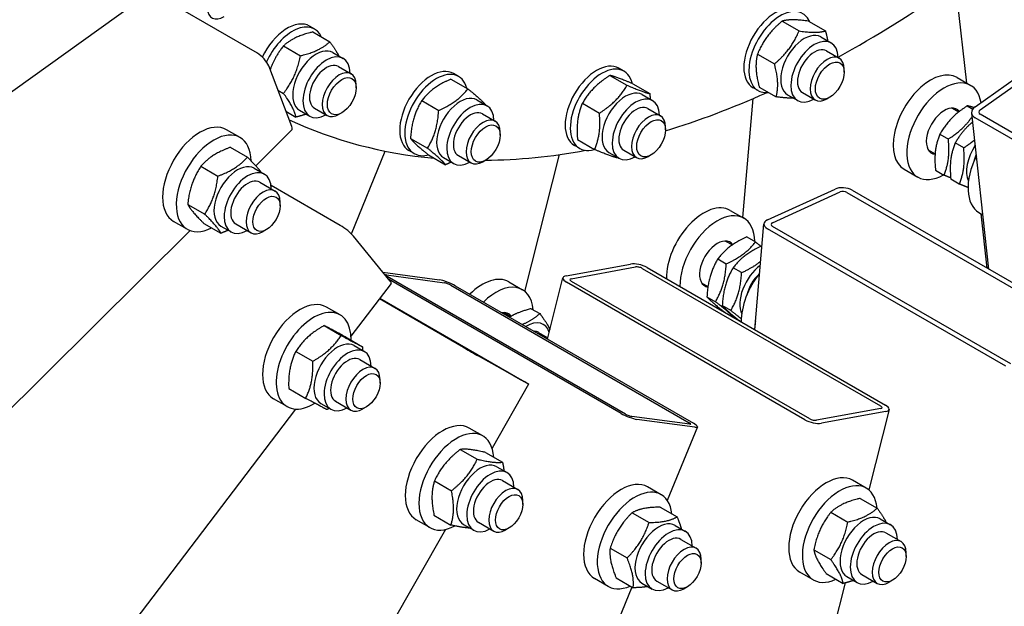
# Model space of a CAD drawing. Units: millimetres. Extents: x 1476 to 19855, y 185 to 25878.
# Drawn here: x 6279 to 6736, y 18469 to 18742 of the extents above; entities that cross this region are included whole.
import ezdxf

# ---------------------------------------------------------------- set-up
doc = ezdxf.new("R2010")
doc.units = ezdxf.units.MM
doc.header["$LTSCALE"] = 95
doc.layers.add('Visible Edges(Hillmar_metric)', color=7, linetype='Continuous', lineweight=25)

msp = doc.modelspace()

# ---------------------------------------------------------------- linework, layer by layer
at = {"layer": 'Visible Edges(Hillmar_metric)'}
for p, q in [((6718.9105, 18712.4237), (6714.0659, 18756.1454)), ((6332.3798, 18749.1482), (6069.9821, 18561.2169)), ((6389.5359, 18726.2759), (6350.8871, 18748.5898)), ((6416.1747, 18737.5047), (6413.8038, 18738.8735)), ((6633.1577, 18741.2032), (6641.0548, 18736.6438)), ((6645.4061, 18741.2182), (6653.3032, 18736.6588)), ((6415.2885, 18736.1605), (6423.1856, 18731.6011)), ((6401.6541, 18729.6904), (6409.5512, 18725.131)), ((6651.2097, 18733.8386), (6655.9515, 18731.1009)), ((6424.6403, 18726.616), (6429.3821, 18723.8784)), ((6621.741, 18725.8917), (6629.6381, 18721.3323)), ((6653.7999, 18727.3745), (6659.7006, 18723.9678)), ((6405.484, 18692.2627), (6394.8204, 18720.4687)), ((6722.8051, 18701.3372), (6754.1908, 18723.8159)), ((6725.176, 18699.9684), (6756.5617, 18722.4471)), ((6427.2306, 18720.1519), (6433.1312, 18716.7452)), ((6482.9822, 18715.4952), (6480.6113, 18716.864)), ((6553.2639, 18716.0051), (6561.161, 18711.4457)), ((6559.7891, 18717.9437), (6557.4183, 18719.3125)), ((6662.0154, 18717.4524), (6662.0153, 18718.852)), ((6435.446, 18710.2298), (6435.4459, 18711.6295)), ((6479.4063, 18714.2956), (6487.3034, 18709.7362)), ((6563.8453, 18712.0874), (6571.7424, 18707.528)), ((6714.4145, 18715.0195), (6720.7369, 18711.3693)), ((6399.1015, 18709.1449), (6401.6827, 18707.6546)), ((6568.2547, 18707.055), (6572.9965, 18704.3173)), ((6622.0676, 18708.9146), (6619.6967, 18710.2834)), ((6622.5727, 18710.5952), (6630.4698, 18706.0358)), ((6635.7303, 18707.0275), (6640.4721, 18704.2898)), ((6642.6235, 18708.0163), (6648.5241, 18704.6096)), ((6465.8436, 18704.3286), (6473.7408, 18699.7692)), ((6491.4478, 18704.6065), (6496.1896, 18701.8689)), ((6540.453, 18703.0408), (6548.3501, 18698.4814)), ((6614.937, 18649.9601), (6619.718, 18705.2455)), ((6655.324, 18705.8626), (6654.1118, 18705.1628)), ((6402.8144, 18699.3238), (6407.4486, 18696.6483)), ((6409.1609, 18699.8049), (6413.9027, 18697.0672)), ((6416.0541, 18700.7937), (6421.9547, 18697.387)), ((6428.7546, 18698.64), (6427.5425, 18697.9402)), ((6494.038, 18698.1425), (6499.9387, 18694.7357)), ((6570.845, 18700.5909), (6576.7456, 18697.1842)), ((6712.2419, 18700.7873), (6715.2451, 18699.0534)), ((6719.1791, 18701.8618), (6721.7858, 18700.3568)), ((6729.2253, 18626.0351), (6721.2023, 18698.4404)), ((6835.8287, 18634.053), (6725.1873, 18697.9319)), ((6833.4748, 18632.3671), (6722.8334, 18696.246)), ((6381.57, 18687.1412), (6375.2476, 18690.7915)), ((6405.4663, 18690.575), (6388.7962, 18674.0529)), ((6502.2535, 18688.2203), (6502.2534, 18689.62)), ((6579.0604, 18690.6688), (6579.0603, 18692.0684)), ((6706.437, 18688.7306), (6710.3826, 18686.4525)), ((6460.6648, 18686.7075), (6468.5619, 18682.1481)), ((6538.2235, 18686.1588), (6546.1207, 18681.5994)), ((6717.4953, 18682.346), (6713.5496, 18684.6241)), ((6376.9964, 18682.6045), (6384.8935, 18678.0451)), ((6433.1943, 18642.4052), (6448.9035, 18680.8287)), ((6462.3057, 18679.6825), (6459.9348, 18681.0514)), ((6539.1127, 18682.131), (6536.7418, 18683.4998)), ((6552.7753, 18680.2439), (6557.5171, 18677.5062)), ((6559.6685, 18681.2327), (6565.5691, 18677.826)), ((6701.0654, 18681.4291), (6704.2262, 18679.6042)), ((6469.0486, 18679.0536), (6476.9458, 18674.4942)), ((6475.9684, 18677.7954), (6480.7102, 18675.0578)), ((6482.8616, 18678.7843), (6488.7622, 18675.3775)), ((6495.5621, 18676.6305), (6494.3499, 18675.9308)), ((6513.7553, 18615.6724), (6529.8094, 18679.2178)), ((6572.369, 18679.079), (6571.1569, 18678.3792)), ((6363.3317, 18673.7881), (6371.2288, 18669.2287)), ((6388.0797, 18672.8649), (6392.8215, 18670.1272)), ((6689.8263, 18672.4314), (6696.1487, 18668.7812)), ((6704.3968, 18671.9233), (6708.3425, 18669.6453)), ((6390.6699, 18666.4008), (6397.7827, 18662.2943)), ((6715.4551, 18665.5388), (6711.5095, 18667.8168)), ((6428.0606, 18646.2911), (6395.9048, 18664.8562)), ((6626.3326, 18648.8926), (6657.7713, 18663.2282)), ((6628.7035, 18647.5238), (6660.1422, 18661.8594)), ((6663.2947, 18661.6636), (6773.9361, 18597.7847)), ((6665.6526, 18662.7388), (6776.294, 18598.8599)), ((6400.0974, 18655.3528), (6400.0974, 18657.1779)), ((6357.1946, 18656.1165), (6365.0917, 18651.5571)), ((6609.1203, 18653.3184), (6615.4426, 18649.6682)), ((6724.5993, 18652.3552), (6726.4257, 18651.3008)), ((6356.9817, 18644.5532), (6350.6594, 18648.2034)), ((6728.4321, 18626.493), (6725.6326, 18651.7587)), ((6358.3835, 18643.9104), (6107.4226, 18395.1786)), ((6364.7223, 18647.2614), (6372.6194, 18642.702)), ((6372.6003, 18646.0538), (6377.3421, 18643.3161)), ((6379.4935, 18647.0426), (6386.6062, 18642.9361)), ((6393.775, 18644.4022), (6392.1944, 18643.4896)), ((6620.4667, 18597.9481), (6624.7166, 18647.0927)), ((6736.9957, 18580.9404), (6626.3543, 18644.8193)), ((6739.3536, 18582.0156), (6628.7122, 18645.8944)), ((6451.1576, 18620.4571), (6434.1394, 18641.3927)), ((6606.9476, 18639.0862), (6610.1083, 18637.2613)), ((6616.8456, 18640.954), (6620.7912, 18638.676)), ((6603.3101, 18630.7835), (6607.2558, 18628.5055)), ((6447.7696, 18624.625), (6474.1014, 18621.0385)), ((6532.9059, 18622.913), (6562.8211, 18628.3867)), ((6535.2768, 18621.5442), (6565.192, 18627.0179)), ((6568.2683, 18626.379), (6678.9097, 18562.5001)), ((6570.5119, 18626.7895), (6681.1533, 18562.9107)), ((6614.3684, 18624.399), (6610.4228, 18626.677)), ((6449.5807, 18623.3324), (6476.4723, 18619.6696)), ((6560.4582, 18558.7241), (6449.8167, 18622.603)), ((6558.4413, 18558.9988), (6450.4193, 18621.3654)), ((6506.2907, 18620.1179), (6512.613, 18616.4677)), ((6524.2554, 18593.5649), (6531.4394, 18622.0004)), ((6643.7594, 18556.0686), (6533.118, 18619.9474)), ((6646.0031, 18556.4791), (6535.3616, 18620.358)), ((6451.6543, 18619.3558), (6433.0182, 18594.8493)), ((6479.3975, 18618.5739), (6590.0389, 18554.6951)), ((6481.4143, 18618.2992), (6592.0557, 18554.4204)), ((6595.7712, 18619.728), (6598.7744, 18617.9941)), ((6485.3195, 18589.5842), (6446.1929, 18612.174)), ((6487.0084, 18588.6381), (6446.2082, 18612.1941)), ((6446.4326, 18612.4893), (6511.7799, 18574.761)), ((6446.4479, 18612.5094), (6513.4689, 18573.8148)), ((6598.3092, 18613.1829), (6602.2549, 18610.9049)), ((6427.9651, 18604.7792), (6421.6427, 18608.4295)), ((6516.726, 18607.6642), (6520.6716, 18605.3862)), ((6609.3675, 18606.7984), (6605.4219, 18609.0764)), ((6504.118, 18605.8857), (6507.2542, 18604.075)), ((6610.9159, 18603.4622), (6610.9222, 18603.5349)), ((6420.515, 18599.8044), (6428.4121, 18595.245)), ((6430.398, 18594.5743), (6438.2951, 18590.0149)), ((6520.1324, 18596.6398), (6524.4086, 18594.1709)), ((6434.4748, 18590.5029), (6439.2166, 18587.7652)), ((6407.3715, 18587.8011), (6415.2686, 18583.2417)), ((6437.065, 18584.0388), (6444.1778, 18579.9323)), ((6512.2345, 18574.4792), (6489.715, 18587.0947)), ((6514.6054, 18573.1104), (6492.0859, 18585.7259)), ((6446.4925, 18572.9908), (6446.4925, 18574.8159)), ((6404.111, 18570.5676), (6412.0081, 18566.0082)), ((6515.5055, 18572.6186), (6498.5108, 18542.8871)), ((6403.3768, 18562.1912), (6397.0545, 18565.8414)), ((6407.3192, 18561.055), (6180.4433, 18262.713)), ((6418.9954, 18563.6918), (6423.7372, 18560.9541)), ((6425.8885, 18564.6806), (6433.0013, 18560.5741)), ((6440.1701, 18562.0402), (6438.5895, 18561.1276)), ((6678.9945, 18561.3139), (6649.0794, 18555.8402)), ((6682.832, 18560.8576), (6673.395, 18523.5043)), ((6590.2749, 18553.9657), (6563.3833, 18557.6284)), ((6592.6458, 18552.5968), (6565.7542, 18556.2596)), ((6681.3654, 18559.9451), (6651.4503, 18554.4714)), ((6494.2307, 18548.5471), (6487.9084, 18552.1973)), ((6593.8669, 18552.7634), (6579.8914, 18518.5803)), ((6483.7407, 18542.27), (6491.6378, 18537.7106)), ((6495.4833, 18540.9272), (6503.3804, 18536.3678)), ((6500.7405, 18534.2707), (6505.4823, 18531.5331)), ((6471.7775, 18527.6817), (6479.6746, 18523.1223)), ((6503.3307, 18527.8067), (6510.4434, 18523.7001)), ((6577.0442, 18521.2645), (6570.7218, 18524.9148)), ((6672.2528, 18524.2996), (6665.9304, 18527.9498)), ((6669.4343, 18519.5622), (6677.3314, 18515.0028)), ((6512.7582, 18516.7587), (6512.7582, 18518.5838)), ((6576.5165, 18515.4981), (6584.4137, 18510.9387)), ((6471.557, 18511.7505), (6479.4541, 18507.1911)), ((6563.5031, 18512.8863), (6571.4002, 18508.3269)), ((6655.8025, 18513.1268), (6663.6996, 18508.5674)), ((6469.6425, 18505.959), (6463.3201, 18509.6093)), ((6485.2611, 18507.4596), (6490.0028, 18504.722)), ((6492.1542, 18508.4485), (6499.267, 18504.3419)), ((6506.4358, 18505.808), (6504.8552, 18504.8955)), ((6583.5539, 18506.9882), (6588.2957, 18504.2505)), ((6678.7625, 18510.0232), (6683.5043, 18507.2856)), ((6476.9328, 18505.1373), (6287.7522, 18174.1742)), ((6681.3527, 18503.5592), (6688.4655, 18499.4526)), ((6553.3201, 18496.4445), (6561.2172, 18491.8851)), ((6586.1442, 18500.5241), (6593.2569, 18496.4176)), ((6647.9104, 18495.656), (6655.8075, 18491.0966)), ((6690.7802, 18492.5112), (6690.7802, 18494.3363)), ((6595.5716, 18489.4761), (6595.5716, 18491.3012)), ((6647.6646, 18481.7115), (6641.3422, 18485.3617)), ((6653.6501, 18484.6205), (6661.5472, 18480.0611)), ((6663.2831, 18483.2121), (6668.0249, 18480.4744)), ((6670.1763, 18484.2009), (6677.289, 18480.0944)), ((6563.4613, 18478.3936), (6422.022, 18132.4432)), ((6552.456, 18478.6765), (6546.1336, 18482.3267)), ((6556.1506, 18482.6144), (6564.0477, 18478.055)), ((6568.0745, 18480.177), (6572.8163, 18477.4394)), ((6574.9677, 18481.1659), (6582.0804, 18477.0593)), ((6662.4768, 18480.2878), (6576.3312, 18139.3057)), ((6589.2492, 18478.5255), (6587.6687, 18477.6129)), ((6684.4578, 18481.5605), (6682.8772, 18480.648))]:
    msp.add_line(p, q, dxfattribs=at)
for centre, major_axis, ratio, start_param, end_param in [((6669.687, 19186.7097), (279.4118, 483.9554), 0.57735027, 3.90031861, 4.0339854), ((6630.035, 18728.1898), (10.3382, 17.9063), 0.57735027, 0, 3.14159265), ((6374.0849, 18752.4298), (-5.5882, -9.6791), 0.57735027, 5.5886639, 7.06851827), ((6632.4059, 18726.8209), (10.3382, 17.9063), 0.57735027, 5.87387172, 9.83409155), ((6403.4656, 18720.9672), (10.3382, 17.9063), 0.57735027, 0, 1.7034942), ((6405.8365, 18719.5983), (10.3382, 17.9063), 0.57735027, 5.8862981, 8.03361842), ((6643.47, 18720.433), (-7.7397, -13.4056), 0.57735027, 3.14159265, 6.28318531), ((6648.2118, 18717.6954), (-7.7397, -13.4056), 0.57735027, 2.37751623, 7.04726173), ((6390.8689, 18722.7501), (-3.9338, 3.9691), 0.34875217, 3.80528244, 5.37607876), ((6416.9006, 18713.2105), (-7.7397, -13.4056), 0.57735027, 3.14159265, 6.28318531), ((6421.6424, 18710.4728), (-7.7397, -13.4056), 0.57735027, 2.37751623, 7.04726173), ((6648.2118, 18717.6954), (5.5883, 9.6793), 0.57735027, 6.27744612, 9.43051714), ((6654.1123, 18714.2887), (5.5882, 9.6791), 0.57735027, 5.49785234, 10.21011093), ((6421.6424, 18710.4728), (5.5883, 9.6793), 0.57735027, 6.27744612, 9.43051714), ((6547.08, 18701.4062), (10.3382, 17.9063), 0.57735027, 0, 3.14159265), ((6549.4509, 18700.0373), (10.3382, 17.9063), 0.57735027, 5.73163087, 9.97425256), ((6427.543, 18707.0661), (5.5882, 9.6791), 0.57735027, 5.49785234, 10.21011093), ((6470.2731, 18698.9577), (10.3382, 17.9063), 0.57735027, 0, 3.14159265), ((6472.644, 18697.5889), (10.3382, 17.9063), 0.57735027, 5.7541294, 9.95550066), ((6702.1204, 18693.7255), (-12.2941, -21.294), 0.57735027, 3.14159265, 6.28318531), ((6708.4428, 18690.0753), (-12.2941, -21.294), 0.57735027, 2.52413792, 7.04786285), ((6483.7081, 18691.201), (-7.7397, -13.4056), 0.57735027, 3.14159265, 6.28318531), ((6560.515, 18693.6494), (-7.7397, -13.4056), 0.57735027, 3.14159264, 6.28318531), ((6565.2568, 18690.9118), (-7.7397, -13.4056), 0.57735027, 2.37751623, 7.04726173), ((6669.687, 19186.7097), (279.4118, 483.9554), 0.57735027, 3.6955598, 3.81586127), ((6488.4499, 18688.4633), (-7.7397, -13.4056), 0.57735027, 2.37751623, 7.04726173), ((6488.4499, 18688.4633), (5.5883, 9.6793), 0.57735027, 6.27744612, 9.43051714), ((6565.2568, 18690.9118), (5.5883, 9.6793), 0.57735027, 6.27744612, 9.43051714), ((6571.1574, 18687.5051), (5.5882, 9.6791), 0.57735027, 5.49785234, 10.21011093), ((6708.4428, 18690.0753), (-5.8676, -10.1631), 0.57735027, 2.91719841, 6.53334438), ((6726.7566, 18699.0558), (-5.5542, -0.6154), 0.64215273, 5.43034196, 7.00113829), ((6726.7566, 18699.0558), (-2.2217, -0.2462), 0.64215273, 5.43034196, 7.00113829), ((6362.9535, 18669.4974), (12.2941, 21.294), 0.57735027, 0, 3.14159265), ((6669.687, 19186.7097), (-279.4118, -483.9554), 0.57735027, 0.04895355, 0.26055069), ((6494.3505, 18685.0566), (5.5882, 9.6791), 0.57735027, 5.49785234, 10.21011093), ((6369.2759, 18665.8472), (12.2941, 21.294), 0.57735027, 5.51855716, 10.15172279), ((6401.5325, 18694.5441), (3.9338, -3.9691), 0.34875217, 0, 0.66368978), ((6669.687, 19186.7097), (-279.4118, -483.9554), 0.57735027, 0.32886363, 0.45653945), ((6729.7808, 18677.7558), (-7.7397, -13.4056), 0.57735027, 4.61229307, 5.90500344), ((6729.7808, 18677.7558), (-5.5883, -9.6793), 0.57735027, 4.88311727, 5.2237668), ((6380.34, 18659.4593), (-7.7397, -13.4056), 0.57735027, 3.14159265, 6.28318531), ((6736.8934, 18673.6493), (-12.2941, -21.294), 0.57735027, 4.81470261, 6.28318531), ((6385.0818, 18656.7217), (-7.7397, -13.4056), 0.57735027, 2.37751623, 7.04726173), ((6385.0818, 18656.7217), (5.5883, 9.6793), 0.57735027, 6.27744612, 9.43051714), ((6392.1944, 18652.6152), (5.5882, 9.6791), 0.57735027, 5.49778714, 10.21017612), ((6661.7227, 18660.9468), (5.5675, -0.4815), 0.51383795, 0.83255136, 2.40334769), ((6661.7227, 18660.9468), (-2.227, 0.1926), 0.51383795, 3.97414402, 5.54494034), ((6596.8261, 18632.0243), (12.2941, 21.294), 0.57735027, 0, 2.37384115), ((6603.1485, 18628.3741), (12.2941, 21.294), 0.57735027, 5.51850777, 8.65702645), ((6630.2841, 18646.6112), (-5.5675, 0.4815), 0.51383795, 5.54494034, 7.11573667), ((6630.2841, 18646.6112), (-2.227, 0.1926), 0.51383795, 5.54494034, 7.11573667), ((6430.1879, 18643.6741), (-4.4482, 3.3826), 0.1757283, 3.76829456, 5.33909088), ((6603.1485, 18628.3741), (-5.8676, -10.1631), 0.57735027, 2.89143358, 6.50757955), ((6566.7725, 18626.1053), (5.418, -1.3688), 0.35975719, 0.90360748, 2.4744038), ((6566.7725, 18626.1053), (-2.1672, 0.5475), 0.35975719, 4.04520013, 5.61599646), ((6624.4865, 18616.0546), (-7.7397, -13.4056), 0.57735027, 4.05916754, 5.90500344), ((6451.1613, 18622.4198), (-2.069, 0.8459), 0.1876367, 5.65486053, 7.22565686), ((6447.2062, 18622.7384), (4.4482, -3.3826), 0.1757283, 0, 0.6267019), ((6478.0529, 18618.7571), (5.1726, -2.1148), 0.1876367, 0.94247155, 2.51326787), ((6493.9965, 18598.8238), (12.2941, 21.294), 0.57735027, 0, 1.12620756), ((6536.8574, 18620.6316), (-5.418, 1.3688), 0.35975719, 5.61599646, 7.18679278), ((6536.8574, 18620.6316), (-2.1672, 0.5475), 0.35975719, 5.61599646, 7.18679278), ((6631.5991, 18611.9481), (12.2941, 21.294), 0.57735027, 1.32088058, 2.37384115), ((6624.4865, 18616.0546), (-5.5883, -9.6793), 0.57735027, 4.20101117, 5.2237668), ((6478.0529, 18618.7571), (-2.069, 0.8459), 0.1876367, 4.0840642, 5.65486053), ((6500.3189, 18595.1736), (12.2941, 21.294), 0.57735027, 5.59684516, 7.40939287), ((6409.3486, 18587.1354), (12.2941, 21.294), 0.57735027, 0, 3.14159265), ((6415.6709, 18583.4852), (12.2941, 21.294), 0.57735027, 5.47393747, 10.24168165), ((6603.1485, 18628.3741), (-12.2941, -21.294), 0.57735027, 0.76775151, 0.80180773), ((6500.3189, 18595.1736), (5.8676, 10.1631), 0.57735027, 6.03426177, 6.73160361), ((6514.5442, 18586.9606), (7.7397, 13.4056), 0.57735027, 5.78829296, 7.10188664), ((6637.9215, 18608.2979), (12.2941, 21.294), 0.57735027, 2.17415434, 2.32879513), ((6514.5442, 18586.9606), (5.5883, 9.6793), 0.57735027, 6.27744612, 6.61277545), ((6426.7351, 18577.0973), (-7.7397, -13.4056), 0.57735027, 3.14159265, 6.28318531), ((6431.4769, 18574.3597), (-7.7397, -13.4056), 0.57735027, 2.37751623, 7.04726173), ((6488.1344, 18588.0073), (-4.8516, 2.7732), 0.00610732, 0.95530343, 2.52609976), ((6488.1344, 18588.0073), (1.9406, -1.1093), 0.00610732, 4.09689608, 5.66769241), ((6431.4769, 18574.3597), (5.5883, 9.6793), 0.57735027, 6.27744612, 9.43051714), ((6438.5895, 18570.2532), (5.5882, 9.6791), 0.57735027, 5.49778714, 10.21017612), ((6510.6539, 18575.3918), (1.9406, -1.1093), 0.00610732, 5.66769241, 7.23848874), ((6510.6539, 18575.3918), (4.8516, -2.7732), 0.00610732, 5.66769241, 7.23848874), ((6677.414, 18562.2264), (2.1672, -0.5475), 0.35975719, 5.61599646, 7.18679278), ((6677.414, 18562.2264), (5.418, -1.3688), 0.35975719, 5.61599646, 7.18679278), ((6475.6143, 18530.9033), (12.2941, 21.294), 0.57735027, 0, 3.14159265), ((6561.8027, 18558.541), (-5.1726, 2.1148), 0.1876367, 0.94247155, 2.51326787), ((6561.8027, 18558.541), (2.069, -0.8459), 0.1876367, 4.0840642, 5.65486053), ((6647.4988, 18556.7528), (-5.418, 1.3688), 0.35975719, 0.90360748, 2.4744038), ((6647.4988, 18556.7528), (2.1672, -0.5475), 0.35975719, 4.04520013, 5.61599646), ((6481.9366, 18527.2531), (12.2941, 21.294), 0.57735027, 5.57123279, 10.17030276), ((6588.6943, 18554.8782), (2.069, -0.8459), 0.1876367, 5.65486053, 7.22565686), ((6588.6943, 18554.8782), (5.1726, -2.1148), 0.1876367, 5.65486053, 7.22565685), ((6493.0008, 18520.8652), (-7.7397, -13.4056), 0.57735027, 3.14159265, 6.28318531), ((6497.7425, 18518.1275), (-7.7397, -13.4056), 0.57735027, 2.37751623, 7.04726173), ((6497.7425, 18518.1275), (5.5883, 9.6793), 0.57735027, 6.27744612, 9.43051714), ((6558.4277, 18503.6207), (12.2941, 21.294), 0.57735027, 0, 3.14159265), ((6653.6363, 18506.6558), (12.2941, 21.294), 0.57735027, 0, 3.14159263), ((6504.8552, 18514.021), (5.5882, 9.6791), 0.57735027, 5.49778714, 10.21017612), ((6564.7501, 18499.9705), (12.2941, 21.294), 0.57735027, 5.61697418, 10.09098909), ((6659.9587, 18503.0056), (12.2941, 21.294), 0.57735027, 5.60041572, 10.10754755), ((6671.0228, 18496.6177), (-7.7397, -13.4056), 0.57735027, 3.14159265, 6.28318531), ((6575.8142, 18493.5826), (-7.7397, -13.4056), 0.57735027, 3.14159265, 6.28318531), ((6580.556, 18490.8449), (-7.7397, -13.4056), 0.57735027, 2.37751623, 7.04726173), ((6675.7646, 18493.88), (-7.7397, -13.4056), 0.57735027, 2.37751623, 7.04726173), ((6580.556, 18490.8449), (5.5883, 9.6793), 0.57735027, 6.27744612, 9.43051714), ((6675.7646, 18493.88), (5.5883, 9.6793), 0.57735027, 6.27744612, 9.43051714), ((6587.6687, 18486.7385), (5.5882, 9.6791), 0.57735027, 5.49778714, 10.21017612), ((6682.8772, 18489.7735), (5.5882, 9.6791), 0.57735027, 5.49778714, 10.21017612)]:
    msp.add_ellipse(centre, major_axis=major_axis, ratio=ratio, start_param=start_param, end_param=end_param, dxfattribs=at)
for centre, major_axis in [((6655.3244, 18713.5889), (4.7312, 8.1947)), ((6428.7551, 18706.3663), (4.7312, 8.1947)), ((6495.5625, 18684.3568), (4.7312, 8.1947)), ((6572.3695, 18686.8053), (4.7312, 8.1947)), ((6393.775, 18651.7026), (-4.4706, -7.7433)), ((6440.1701, 18569.3406), (-4.4706, -7.7433)), ((6506.4358, 18513.1085), (-4.4706, -7.7433)), ((6684.4578, 18488.861), (4.4706, 7.7433)), ((6589.2492, 18485.8259), (-4.4706, -7.7433))]:
    msp.add_ellipse(centre, major_axis=major_axis, ratio=0.57735027, dxfattribs=at)
for points in [[(4236.7173, 17834.4402), (4234.86, 18120.0767), (4272.3196, 18428.606), (4422.17, 19061.5346), (4534.5382, 19385.8321), (4823.2299, 20018.6209), (4999.507, 20327.0098), (5398.807, 20897.8323), (5621.7651, 21160.1739), (6092.6708, 21613.2359), (6340.542, 21803.8847), (6588.8308, 21949.3788)], [(4292.1002, 17823.2074), (4290.2587, 18106.4057), (4327.4054, 18412.5046), (4476.1217, 19040.643), (4587.6657, 19362.5805), (4874.2793, 19990.8142), (5049.3021, 20297.009), (5445.7309, 20863.7269), (5667.073, 21124.1582), (6134.428, 21573.8041), (6380.3658, 21762.9445), (6626.5517, 21907.2064)], [(4319.0661, 17786.8961), (4317.2088, 18072.5325), (4354.6684, 18381.0619), (4504.5188, 19013.9905), (4616.8871, 19338.288), (4905.5787, 19971.0768), (5081.8559, 20279.4657), (5481.1558, 20850.2882), (5704.1139, 21112.6298), (6175.0196, 21565.6918), (6422.8908, 21756.3406), (6671.1796, 21901.8347)]]:
    msp.add_open_spline(points, degree=3, knots=[3.14159265, 3.14159265, 3.14159265, 3.14159265, 3.45575192, 3.45575192, 3.76991118, 3.76991118, 4.08407045, 4.08407045, 4.39822972, 4.39822972, 4.71238898, 4.71238898, 4.71238898, 4.71238898], dxfattribs=at)
for points, weights in [([(6633.1577, 18741.2032), (6625.4736, 18734.6882), (6621.741, 18725.8917)], [1, 1.15470053838, 1]), ([(6645.4061, 18741.2182), (6637.3061, 18742.3514), (6633.1577, 18741.2032)], [1, 1.15470053838, 1]), ([(6415.2885, 18736.1605), (6406.4956, 18734.0662), (6401.6541, 18729.6904)], [1, 1.15470053838, 1]), ([(6629.6381, 18721.3323), (6637.3222, 18727.8474), (6641.0548, 18736.6438)], [1, 1.15470053838, 1]), ([(6641.0548, 18736.6438), (6649.1547, 18735.5106), (6653.3032, 18736.6588)], [1, 1.15470053838, 1]), ([(6653.3032, 18736.6588), (6653.9893, 18734.1372), (6654.3547, 18732.0228)], [1, 1.03997374551, 1.05928951081]), ([(6401.6541, 18729.6904), (6397.4933, 18724.3415), (6395.504, 18718.6606)], [1, 1.10414677796, 1.0680671356]), ([(6409.5512, 18725.131), (6418.3442, 18727.2254), (6423.1856, 18731.6011)], [1, 1.15470053838, 1]), ([(6423.1856, 18731.6011), (6425.9959, 18727.7583), (6427.3503, 18725.0514)], [1, 1.08400031529, 1.0767785438]), ([(6401.6827, 18707.6546), (6407.5927, 18715.2521), (6409.5512, 18725.131)], [1, 1.15470053838, 1]), ([(6621.741, 18725.8917), (6620.1811, 18719.3842), (6622.5727, 18710.5952)], [1, 1.15470053838, 1]), ([(6630.4698, 18706.0358), (6632.0297, 18712.5434), (6629.6381, 18721.3323)], [1, 1.15470053838, 1]), ([(6553.2639, 18716.0051), (6544.8827, 18710.6637), (6540.453, 18703.0408)], [1, 1.15470053838, 1]), ([(6563.8453, 18712.0874), (6556.5789, 18715.187), (6553.2639, 18716.0051)], [1, 1.15470053838, 1]), ([(6479.4063, 18714.2956), (6470.6492, 18710.4528), (6465.8436, 18704.3286)], [1, 1.15470053838, 1]), ([(6548.3501, 18698.4814), (6556.7313, 18703.8229), (6561.161, 18711.4457)], [1, 1.15470053838, 1]), ([(6561.161, 18711.4457), (6568.4274, 18708.3462), (6571.7424, 18707.528)], [1, 1.15470053838, 1]), ([(6407.4486, 18696.6483), (6406.5414, 18701.0108), (6401.6827, 18707.6546)], [1, 1.15470053838, 1]), ([(6473.7408, 18699.7692), (6482.4978, 18703.612), (6487.3034, 18709.7362)], [1, 1.15470053838, 1]), ([(6487.3034, 18709.7362), (6493.3435, 18704.8714), (6495.5644, 18702.2298)], [1, 1.15101571745, 1.00719410393]), ([(6571.7424, 18707.528), (6571.8639, 18706.1755), (6571.9187, 18704.9396)], [1, 1.01927607567, 1.03374845645]), ([(6465.8436, 18704.3286), (6461.2785, 18696.6587), (6460.6648, 18686.7075)], [1, 1.15470053838, 1]), ([(6540.453, 18703.0408), (6537.3625, 18695.7405), (6538.2235, 18686.1588)], [1, 1.15470053838, 1]), ([(6638.4706, 18705.4453), (6635.3982, 18705.3463), (6630.4698, 18706.0358)], [1.07566964531, 1.08875187913, 1]), ([(6412.2479, 18698.0226), (6410.136, 18697.2884), (6407.4486, 18696.6483)], [1.06182366854, 1.0426950136, 1]), ([(6468.5619, 18682.1481), (6473.1271, 18689.818), (6473.7408, 18699.7692)], [1, 1.15470053838, 1]), ([(6546.1207, 18681.5994), (6549.2111, 18688.8997), (6548.3501, 18698.4814)], [1, 1.15470053838, 1]), ([(6719.1791, 18701.8618), (6710.8323, 18696.4369), (6706.437, 18688.7306)], [1, 1.15470053838, 1]), ([(6722.3791, 18700.998), (6720.5961, 18701.569), (6719.1791, 18701.8618)], [1.07327686993, 1.05959981767, 1]), ([(6710.3826, 18686.4525), (6717.4611, 18691.0531), (6721.3849, 18696.7926)], [1, 1.12818025111, 1.04394783777]), ([(6721.6528, 18694.375), (6716.8257, 18690.368), (6713.5496, 18684.6241)], [1.06276615775, 1.11093724502, 1]), ([(6706.437, 18688.7306), (6703.4412, 18681.4676), (6704.3968, 18671.9233)], [1, 1.15470053838, 1]), ([(6460.6648, 18686.7075), (6462.881, 18684.0213), (6469.0486, 18679.0536)], [1, 1.15470053838, 1]), ([(6708.3425, 18669.6453), (6711.3383, 18676.9082), (6710.3826, 18686.4525)], [1, 1.15470053838, 1]), ([(6713.5496, 18684.6241), (6710.5538, 18677.3611), (6711.5095, 18667.8168)], [1, 1.15470053838, 1]), ([(6717.4953, 18682.346), (6720.3844, 18684.2238), (6722.5704, 18686.0938)], [1, 1.04862790318, 1.06668483366]), ([(6376.9964, 18682.6045), (6368.1883, 18679.337), (6363.3317, 18673.7881)], [1, 1.15470053838, 1]), ([(6476.9458, 18674.4942), (6474.7296, 18677.1805), (6468.5619, 18682.1481)], [1, 1.15470053838, 1]), ([(6556.7021, 18677.6816), (6553.3871, 18678.4998), (6546.1207, 18681.5994)], [1, 1.15470053838, 1]), ([(6715.4551, 18665.5388), (6718.451, 18672.8017), (6717.4953, 18682.346)], [1, 1.15470053838, 1]), ([(6371.2288, 18669.2287), (6380.0369, 18672.4962), (6384.8935, 18678.0451)], [1, 1.15470053838, 1]), ([(6384.8935, 18678.0451), (6389.3724, 18673.7), (6391.2697, 18671.0231)], [1, 1.11675159442, 1.05727969353]), ([(6479.5636, 18675.7197), (6478.3394, 18675.1058), (6476.9458, 18674.4942)], [1.03743464643, 1.02178513475, 1]), ([(6556.9444, 18677.8369), (6556.824, 18677.7593), (6556.7021, 18677.6816)], [1.00385638299, 1.00195284296, 1]), ([(6363.3317, 18673.7881), (6358.2874, 18666.093), (6357.1946, 18656.1165)], [1, 1.15470053838, 1]), ([(6365.0917, 18651.5571), (6370.136, 18659.2522), (6371.2288, 18669.2287)], [1, 1.15470053838, 1]), ([(6711.453, 18668.4088), (6710.0581, 18668.9478), (6708.3425, 18669.6453)], [1.05121354653, 1.03238714504, 1]), ([(6719.5093, 18663.9419), (6717.7599, 18664.6018), (6715.4551, 18665.5388)], [1.06297046731, 1.04399938395, 1]), ([(6357.1946, 18656.1165), (6358.9827, 18652.8297), (6364.7223, 18647.2614)], [1, 1.15470053838, 1]), ([(6372.6194, 18642.702), (6370.8313, 18645.9889), (6365.0917, 18651.5571)], [1, 1.15470053838, 1]), ([(6376.0117, 18644.0842), (6374.4575, 18643.3839), (6372.6194, 18642.702)], [1.04682938034, 1.02876221543, 1]), ([(6616.8456, 18640.954), (6608.1021, 18637.0094), (6603.3101, 18630.7835)], [1, 1.15470053838, 1]), ([(6607.2558, 18628.5055), (6615.9992, 18632.45), (6620.7912, 18638.676)], [1, 1.15470053838, 1]), ([(6620.7912, 18638.676), (6622.2531, 18637.5389), (6623.4173, 18636.6004)], [1, 1.03238714504, 1.05121354653]), ([(6623.8254, 18636.7874), (6615.1874, 18632.8673), (6610.4228, 18626.677)], [1.00202998478, 1.15367879777, 1]), ([(6603.3101, 18630.7835), (6598.834, 18623.1239), (6598.3092, 18613.1829)], [1, 1.15470053838, 1]), ([(6614.3684, 18624.399), (6619.7657, 18626.8339), (6623.2101, 18629.6716)], [1, 1.09015699508, 1.07522988577]), ([(6602.2549, 18610.9049), (6606.7311, 18618.5645), (6607.2558, 18628.5055)], [1, 1.15470053838, 1]), ([(6610.4228, 18626.677), (6605.9466, 18619.0174), (6605.4219, 18609.0764)], [1, 1.15470053838, 1]), ([(6609.3675, 18606.7984), (6613.8437, 18614.458), (6614.3684, 18624.399)], [1, 1.15470053838, 1]), ([(6598.3092, 18613.1829), (6600.5587, 18610.6558), (6606.5436, 18605.9866)], [1, 1.15143091802, 1.00640103284]), ([(6610.6768, 18603.6003), (6608.3833, 18606.1383), (6602.2549, 18610.9049)], [1.00640103284, 1.15143091802, 1]), ([(6516.726, 18607.6642), (6510.4716, 18606.0943), (6506.6662, 18603.72)], [1, 1.10522960978, 1.06730172456]), ([(6605.4219, 18609.0764), (6607.6714, 18606.5493), (6613.6563, 18601.8801)], [1, 1.15143091802, 1.00640103284]), ([(6614.2321, 18602.8702), (6612.3586, 18604.472), (6609.3675, 18606.7984)], [1.07635853575, 1.06859179625, 1]), ([(6512.4717, 18600.3682), (6517.2254, 18602.195), (6520.6716, 18605.3862)], [1.06730172456, 1.10522960978, 1]), ([(6520.6716, 18605.3862), (6523.9816, 18601.0045), (6525.384, 18598.032)], [1, 1.09850533692, 1.07156442132]), ([(6611.3304, 18603.7218), (6611.0921, 18603.6117), (6610.8482, 18603.5013)], [1.00820338579, 1.00464341205, 1.00090015582]), ([(6420.515, 18599.8044), (6411.9675, 18594.9434), (6407.3715, 18587.8011)], [1, 1.15470053838, 1]), ([(6430.398, 18594.5743), (6423.4807, 18598.3301), (6420.515, 18599.8044)], [1, 1.15470053838, 1]), ([(6415.2686, 18583.2417), (6423.8161, 18588.1027), (6428.4121, 18595.245)], [1, 1.15470053838, 1]), ([(6428.4121, 18595.245), (6435.3293, 18591.4893), (6438.2951, 18590.0149)], [1, 1.15470053838, 1]), ([(6438.2951, 18590.0149), (6438.3268, 18589.1195), (6438.3321, 18588.2759)], [1, 1.01244798668, 1.0228927176]), ([(6407.3715, 18587.8011), (6403.7655, 18580.3251), (6404.111, 18570.5676)], [1, 1.15470053838, 1]), ([(6412.0081, 18566.0082), (6415.6141, 18573.4843), (6415.2686, 18583.2417)], [1, 1.15470053838, 1]), ([(6421.891, 18560.7781), (6418.9253, 18562.2525), (6412.0081, 18566.0082)], [1, 1.15470053838, 1]), ([(6422.9623, 18561.4015), (6422.4411, 18561.091), (6421.891, 18560.7781)], [1.01641613314, 1.00869699668, 1]), ([(6483.7407, 18542.27), (6475.7834, 18536.1165), (6471.7775, 18527.6817)], [1, 1.15470053838, 1]), ([(6495.4833, 18540.9272), (6487.6363, 18542.7393), (6483.7407, 18542.27)], [1, 1.15470053838, 1]), ([(6479.6746, 18523.1223), (6487.6319, 18529.2758), (6491.6378, 18537.7106)], [1, 1.15470053838, 1]), ([(6491.6378, 18537.7106), (6499.4848, 18535.8985), (6503.3804, 18536.3678)], [1, 1.15470053838, 1]), ([(6503.3804, 18536.3678), (6503.8213, 18534.2158), (6504.0539, 18532.3577)], [1, 1.03269493005, 1.051570148]), ([(6471.7775, 18527.6817), (6469.6915, 18520.8568), (6471.557, 18511.7505)], [1, 1.15470053838, 1]), ([(6479.4541, 18507.1911), (6481.5401, 18514.016), (6479.6746, 18523.1223)], [1, 1.15470053838, 1]), ([(6669.4343, 18519.5622), (6660.6427, 18517.4852), (6655.8025, 18513.1268)], [1, 1.15470053838, 1]), ([(6576.5165, 18515.4981), (6568.0341, 18515.3329), (6563.5031, 18512.8863)], [1, 1.15470053838, 1]), ([(6663.6996, 18508.5674), (6672.4913, 18510.6444), (6677.3314, 18515.0028)], [1, 1.15470053838, 1]), ([(6677.3314, 18515.0028), (6680.1236, 18511.1659), (6681.4709, 18508.4596)], [1, 1.08365914952, 1.07683570122]), ([(6563.5031, 18512.8863), (6556.4358, 18505.8061), (6553.3201, 18496.4445)], [1, 1.15470053838, 1]), ([(6571.4002, 18508.3269), (6579.8826, 18508.4921), (6584.4137, 18510.9387)], [1, 1.15470053838, 1]), ([(6584.4137, 18510.9387), (6585.7314, 18507.8081), (6586.4214, 18505.3326)], [1, 1.05492312979, 1.07084768572]), ([(6655.8025, 18513.1268), (6649.8807, 18505.5321), (6647.9104, 18495.656)], [1, 1.15470053838, 1]), ([(6488.2095, 18505.7574), (6485.009, 18505.9083), (6479.4541, 18507.1911)], [1.06762564315, 1.1047765785, 1]), ([(6561.2172, 18491.8851), (6568.2844, 18498.9653), (6571.4002, 18508.3269)], [1, 1.15470053838, 1]), ([(6655.8075, 18491.0966), (6661.7293, 18498.6913), (6663.6996, 18508.5674)], [1, 1.15470053838, 1]), ([(6553.3201, 18496.4445), (6552.7596, 18490.6702), (6556.1506, 18482.6144)], [1, 1.15470053838, 1]), ([(6564.0477, 18478.055), (6564.6082, 18483.8294), (6561.2172, 18491.8851)], [1, 1.15470053838, 1]), ([(6647.9104, 18495.656), (6648.8045, 18491.2789), (6653.6501, 18484.6205)], [1, 1.15470053838, 1]), ([(6661.5472, 18480.0611), (6660.6531, 18484.4381), (6655.8075, 18491.0966)], [1, 1.15470053838, 1]), ([(6570.8051, 18478.6005), (6568.0361, 18478.1327), (6564.0477, 18478.055)], [1.07602569615, 1.06722821004, 1]), ([(6666.3658, 18481.4323), (6664.2466, 18480.6988), (6661.5472, 18480.0611)], [1.06200836991, 1.04290175631, 1])]:
    msp.add_rational_spline(points, weights, degree=2, dxfattribs=at)

doc.saveas('drawing.dxf')
